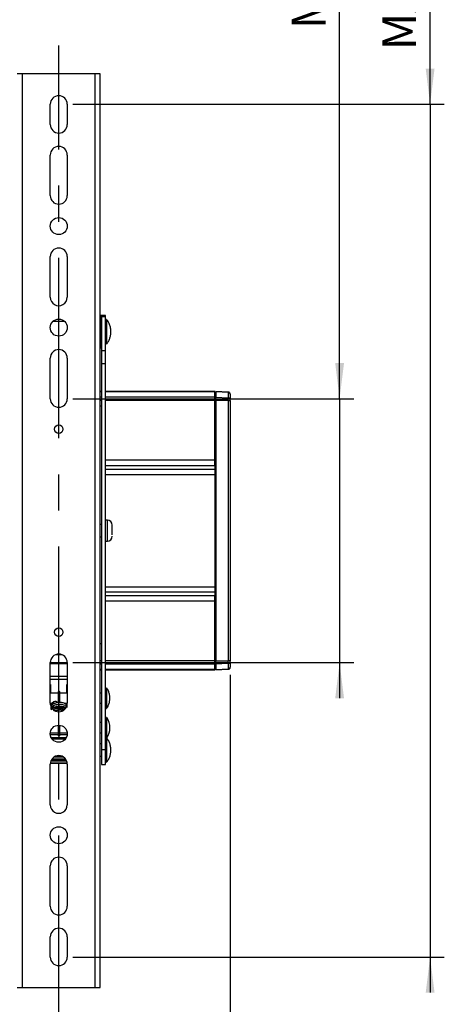
# Model space of a CAD drawing. Units: millimetres. Extents: x 12 to 200, y 14 to 291.
# Drawn here: x 93 to 123, y 57 to 126 of the extents above; entities that cross this region are included whole.
import ezdxf

# ---------------------------------------------------------------- set-up
doc = ezdxf.new("R2010")
doc.units = ezdxf.units.MM
doc.linetypes.add('CENTERX2', pattern=[20.32, 12.7, -2.54, 2.54, -2.54])
doc.layers.add('MAATENTEKST', color=179, linetype='Continuous')
doc.layers.add('SLD-0', color=179, linetype='Continuous')
doc.styles.add('SLDTEXTSTYLE0', font='TXT', dxfattribs={"width": 0.75})
doc.styles.add('SLDTEXTSTYLE1', font='TXT', dxfattribs={"width": 0.96})
doc.dimstyles.new('SLDDIMSTYLE0', dxfattribs={"dimtxt": 2.38125, "dimasz": 3.302, "dimexe": 0, "dimexo": 0.0625, "dimgap": 0.595312, "dimtad": 1, "dimdec": 0, "dimlfac": 7, "dimrnd": 1e-09, "dimzin": 12, "dimdsep": 46, "dimtxsty": 'SLDTEXTSTYLE0', "dimblk1": 'NONE', "dimblk2": 'NONE', "dimsah": 1, "dimcen": 0.09, "dimadec": 0, "dimazin": 3, "dimtfac": 1, "dimtofl": 0, "dimtmove": 0, "dimatfit": 3, "dimldrblk": 'NONE', "dimfxl": 0, "dimfrac": 2, "dimtolj": 1, "dimtzin": 12, "dimarcsym": 0})

# ---------------------------------------------------------------- blocks, each defined once
blk = doc.blocks.new('_D_4')
at = {"layer": 'MAATENTEKST'}
for p, q in [((34.681, 80.357), (34.681, 31.664)), ((108.252, 80.357), (108.252, 31.664)), ((71.028, 36.93), (70.303, 36.93)), ((70.303, 36.93), (70.303, 33.146)), ((77.184, 36.93), (77.908, 36.93)), ((77.908, 36.93), (77.908, 33.146)), ((34.681, 32.664), (108.252, 32.664)), ((70.303, 33.146), (71.028, 33.146)), ((77.908, 33.146), (77.184, 33.146))]:
    blk.add_line(p, q, dxfattribs=at)
for points in [[(34.681, 32.664), (37.181, 32.354), (37.181, 32.974)], [(108.252, 32.664), (105.752, 32.974), (105.752, 32.354)]]:
    blk.add_solid(points, dxfattribs=at)
at = {"layer": 'MAATENTEKST', "char_height": 2.3813, "attachment_point": 1, "style": 'SLDTEXTSTYLE1'}
for s, insert in [('515', (64.301, 36.038)), ('20,3', (71.028, 36.038))]:
    blk.add_mtext(s, dxfattribs=dict(at, insert=insert))
blk = doc.blocks.new('_None')
blk = doc.blocks.new('_D_6')
at = {"layer": 'MAATENTEKST'}
for p, q in [((115.957, 99.79), (115.957, 146.104)), ((111.69, 144.656), (111.69, 145.38)), ((111.69, 145.38), (115.474, 145.38)), ((115.474, 145.38), (115.474, 144.656)), ((111.69, 140.259), (111.69, 139.535)), ((115.474, 139.535), (115.474, 140.259)), ((111.69, 139.535), (115.474, 139.535)), ((97.181, 99.79), (116.957, 99.79)), ((115.957, 99.79), (115.957, 81.219)), ((97.181, 81.219), (116.957, 81.219)), ((115.957, 81.219), (115.957, 78.719))]:
    blk.add_line(p, q, dxfattribs=at)
for points in [[(115.957, 99.79), (116.267, 102.29), (115.647, 102.29)], [(115.957, 81.219), (115.647, 78.719), (116.267, 78.719)]]:
    blk.add_solid(points, dxfattribs=at)
at = {"layer": 'MAATENTEKST', "char_height": 2.3813, "attachment_point": 1, "rotation": 90, "style": 'SLDTEXTSTYLE1'}
for s, insert in [('5,1', (112.583, 140.259)), ('130', (112.583, 133.532)), ('MIN.', (112.583, 125.789))]:
    blk.add_mtext(s, dxfattribs=dict(at, insert=insert))
blk = doc.blocks.new('_D_7')
at = {"layer": 'MAATENTEKST'}
for p, q in [((122.329, 120.504), (122.329, 147.59)), ((118.063, 146.142), (118.063, 146.866)), ((118.063, 146.866), (121.847, 146.866)), ((121.847, 146.866), (121.847, 146.142)), ((118.063, 139.986), (118.063, 139.261)), ((121.847, 139.261), (121.847, 139.986)), ((118.063, 139.261), (121.847, 139.261)), ((97.181, 120.504), (123.329, 120.504)), ((122.329, 120.504), (122.329, 60.504)), ((97.181, 60.504), (123.329, 60.504)), ((122.329, 60.504), (122.329, 58.004))]:
    blk.add_line(p, q, dxfattribs=at)
for points in [[(122.329, 120.504), (122.639, 123.004), (122.019, 123.004)], [(122.329, 60.504), (122.019, 58.004), (122.639, 58.004)]]:
    blk.add_solid(points, dxfattribs=at)
at = {"layer": 'MAATENTEKST', "char_height": 2.3813, "attachment_point": 1, "rotation": 90, "style": 'SLDTEXTSTYLE1'}
for s, insert in [('16,5', (118.955, 139.986)), ('420', (118.955, 133.259)), ('MAX.', (118.955, 124.303))]:
    blk.add_mtext(s, dxfattribs=dict(at, insert=insert))

msp = doc.modelspace()

# ---------------------------------------------------------------- linework, layer by layer
at = {"layer": 'MAATENTEKST', "linetype": 'CENTERX2'}
msp.add_line((96.1808113, 56.3616222), (96.1808113, 124.6473386), dxfattribs=at)
at = {"layer": 'SLD-0', "color": 179, "linetype": 'Continuous'}
for p, q in [((93.6093839, 122.6473347), (93.2522422, 122.6473347)), ((93.6093839, 122.6473347), (93.6093839, 58.3616317)), ((98.7522403, 122.6473347), (93.6093839, 122.6473347)), ((98.7522403, 58.3616317), (98.7522403, 122.6473347)), ((99.1093839, 122.6473347), (98.7522403, 122.6473347)), ((99.1093839, 58.3616317), (99.1093839, 122.6473347)), ((95.5808112, 119.0759094), (95.5808112, 120.5044795)), ((96.7808129, 120.5044795), (96.7808129, 119.0759094)), ((95.5808112, 114.0759143), (95.5808112, 116.9330544)), ((96.7808129, 116.9330544), (96.7808129, 114.0759143)), ((95.5808118, 106.9330639), (95.5808118, 109.790204)), ((96.7808129, 109.790204), (96.7808129, 106.9330639)), ((99.1517431, 105.6466594), (99.1093839, 105.6459275)), ((99.4665256, 105.6471698), (99.1808126, 105.6471698)), ((99.1808126, 105.6471698), (99.1808126, 105.5659203)), ((99.1808126, 104.5043104), (99.1808131, 105.6181003)), ((99.1808126, 105.5659203), (99.4665256, 105.5659203)), ((99.1808126, 105.5659203), (99.1808126, 103.1824498)), ((99.4665256, 105.5659203), (99.4665256, 105.6471698)), ((99.4665256, 103.1824498), (99.4665256, 105.5659203)), ((99.5665273, 105.3614596), (99.5379562, 105.3614596)), ((99.5379562, 105.3614596), (99.5379562, 103.6645322)), ((99.5665273, 103.6471621), (99.5665273, 105.3614596)), ((99.4950978, 104.9328853), (99.4665256, 104.9328855)), ((99.4665256, 104.0757362), (99.4950978, 104.0757364)), ((99.1093839, 103.3626942), (99.1517431, 103.3619623)), ((99.5379562, 103.6645322), (99.5379562, 103.6471621)), ((99.5379562, 103.6471621), (99.5665273, 103.6471621)), ((95.5808112, 99.7901958), (95.5808112, 102.647337)), ((96.7808129, 102.647337), (96.7808129, 99.7901965)), ((99.1808126, 103.1824498), (99.4665256, 103.1824498)), ((99.1808126, 103.1824498), (99.1808126, 102.2652712)), ((99.4665256, 102.2652712), (99.4665256, 103.1824498)), ((99.1808126, 102.2652712), (99.4665256, 102.2652712)), ((99.1808126, 102.2652712), (99.1808126, 75.1128354)), ((99.4665256, 75.1128354), (99.4665256, 102.2652712)), ((99.1808126, 100.2927654), (99.1093839, 100.2927654)), ((107.1808139, 100.2927654), (99.4665256, 100.2927654)), ((107.1808139, 100.2736249), (107.1808139, 100.2927654)), ((107.1808139, 99.9024742), (107.1808139, 100.2736249)), ((107.2522389, 100.2361075), (107.1808139, 100.2348651)), ((107.1808139, 100.2061524), (107.2522389, 100.2072253)), ((107.1808139, 99.6550311), (107.1808139, 99.9024742)), ((107.2522389, 99.8384588), (107.1808139, 99.8373691)), ((108.1168601, 100.2572243), (107.2522389, 100.3025406)), ((107.2522389, 100.3025406), (107.2522389, 100.264768)), ((107.2522389, 100.264768), (107.2522389, 99.8959866)), ((108.1168601, 100.2255314), (107.2522389, 100.264768)), ((107.2522389, 99.6517938), (107.2522389, 99.8959866)), ((107.2522389, 99.8959866), (108.1168601, 99.85675)), ((108.1168601, 100.2255314), (108.1168601, 99.85675)), ((108.1168601, 99.6517938), (108.1168601, 99.85675)), ((108.2522409, 100.1019802), (108.2522409, 99.733197)), ((99.1093839, 99.2901985), (99.1808126, 99.2901985)), ((107.1808139, 95.4703249), (107.1808139, 99.6550311)), ((107.1808139, 99.6517938), (107.2522389, 99.6517938)), ((107.2522389, 99.6517938), (107.2522389, 81.3571707)), ((108.1168601, 99.6517938), (107.2522389, 99.6517938)), ((108.1168601, 99.6517938), (108.1168601, 81.3571707)), ((108.1168601, 99.6517938), (108.2522409, 99.6517938)), ((108.2522409, 99.6517938), (108.2522409, 99.733197)), ((108.2522409, 99.6517938), (108.2522409, 81.3571707)), ((107.1808139, 95.0823155), (107.1808139, 95.4703249)), ((107.1808139, 95.0823155), (107.1808139, 94.8409502)), ((107.1808139, 94.8409502), (107.1808139, 94.4529407)), ((107.1808139, 94.4529407), (107.1808139, 86.5560256)), ((99.1808126, 90.933048), (99.1093839, 90.933048)), ((99.6093833, 91.2544878), (99.4665256, 91.2544884)), ((99.609383, 89.9445143), (99.6093833, 91.2544878)), ((99.9379555, 90.2111687), (99.9379555, 90.8966892)), ((99.1093839, 90.0759165), (99.1808126, 90.0759165)), ((99.4665256, 89.7544779), (99.6093833, 89.7544773)), ((99.6093833, 89.7544773), (99.609383, 89.9445143)), ((107.1808139, 86.5560256), (107.1808139, 86.1680143)), ((107.1808139, 86.1680143), (107.1808139, 85.9266676)), ((107.1808139, 85.5386563), (107.1808139, 85.9266676)), ((107.1808139, 81.3539334), (107.1808139, 85.5386563)), ((99.1093839, 82.5759143), (99.1808126, 82.5759143)), ((95.5808112, 78.3616275), (95.5808118, 81.2187686)), ((96.7808129, 81.2187686), (96.7808129, 78.3616275)), ((107.2522389, 81.3571707), (107.1808139, 81.3571707)), ((107.1808139, 81.1064922), (107.1808139, 81.3539334)), ((107.1808139, 81.1715954), (107.2522389, 81.1705076)), ((107.1808139, 80.7353415), (107.1808139, 81.1064922)), ((107.2522389, 81.3571707), (108.1168601, 81.3571707)), ((107.2522389, 81.1129779), (107.2522389, 81.3571707)), ((108.1168601, 81.1522164), (107.2522389, 81.1129779)), ((107.2522389, 81.1129779), (107.2522389, 80.7441965)), ((108.1168601, 81.1522164), (108.1168601, 81.3571707)), ((108.2522409, 81.3571707), (108.1168601, 81.3571707)), ((108.1168601, 81.1522164), (108.1168601, 80.7834499)), ((108.2522409, 81.2757694), (108.2522409, 81.3571707)), ((108.2522409, 81.2757694), (108.2522409, 80.9069843)), ((99.1093839, 80.716201), (99.1808126, 80.716201)), ((99.4665256, 80.716201), (107.1808139, 80.716201)), ((107.2522389, 80.8017411), (107.1808139, 80.802814)), ((107.1808139, 80.7741181), (107.2522389, 80.7728589)), ((107.1808139, 80.716201), (107.1808139, 80.7353415)), ((107.2522389, 80.7441965), (108.1168601, 80.7834499)), ((107.2522389, 80.7064258), (108.1168601, 80.7517402)), ((107.2522389, 80.7064258), (107.2522389, 80.7441965)), ((95.6022354, 79.6931804), (95.6029376, 79.0759147)), ((96.7586866, 79.0759147), (96.7593888, 79.6931804)), ((96.1402958, 79.0759147), (95.5808112, 79.0759147)), ((96.1446432, 79.1642487), (96.1402958, 79.1423813)), ((96.1402958, 79.1423813), (96.1402958, 79.1294881)), ((96.1402958, 79.1294881), (96.1402958, 79.0914789)), ((96.1402958, 79.0914789), (96.1402958, 79.0303432)), ((96.1402958, 79.0303432), (96.1402958, 78.9492958)), ((96.1570317, 79.1827932), (96.1446432, 79.1642487)), ((96.1755706, 79.1951724), (96.1570317, 79.1827932)), ((96.1974381, 79.1995347), (96.1755706, 79.1951724)), ((96.2193055, 79.1951724), (96.1974381, 79.1995347)), ((96.2378444, 79.1827932), (96.2193055, 79.1951724)), ((96.250231, 79.1642487), (96.2378444, 79.1827932)), ((96.2545803, 79.1423813), (96.250231, 79.1642487)), ((96.2545803, 78.7141815), (96.2545803, 79.1423813)), ((96.7808129, 79.0759147), (96.2545803, 79.0759147)), ((99.1808126, 79.0759147), (99.1093839, 79.0759147)), ((99.4950978, 79.0759135), (99.4665256, 79.0759147)), ((99.5665273, 79.4330471), (99.5379562, 79.4330471)), ((99.5379562, 79.4330471), (99.5379562, 78.0045286)), ((99.5665273, 78.0045286), (99.5665273, 79.4330471)), ((95.5808112, 78.3616275), (95.6934175, 78.3616275)), ((95.6020529, 78.2599606), (95.6025055, 78.3477508)), ((95.7964534, 78.4031831), (95.7933763, 78.4236685)), ((95.8052134, 78.3827462), (95.7964534, 78.4031831)), ((95.818319, 78.3654757), (95.8052134, 78.3827462)), ((95.8337827, 78.3539981), (95.818319, 78.3654757)), ((95.8492464, 78.3500642), (95.8337827, 78.3539981)), ((95.859653, 78.3525862), (95.8492464, 78.3500642)), ((95.8856145, 78.3616275), (95.9221466, 78.3616275)), ((96.1252848, 78.4086146), (96.0659241, 78.4280606)), ((96.1041922, 78.2934063), (96.1216023, 78.2718964)), ((96.1402958, 78.9492958), (96.1402958, 78.85255)), ((96.1402958, 78.85255), (96.1402958, 78.7451759)), ((96.1402958, 78.7451759), (96.1402958, 78.7141815)), ((96.1402958, 78.7141815), (96.1402958, 78.4113229)), ((96.1402958, 78.297817), (96.1402958, 78.2723584)), ((96.2545803, 78.4169071), (96.2545803, 78.7141815)), ((96.2545803, 78.2771603), (96.2545803, 78.3026375)), ((96.5542743, 78.3616275), (96.7808129, 78.3616275)), ((96.7595732, 78.2599606), (96.7591187, 78.3477508)), ((99.1093839, 78.3616275), (99.1808126, 78.3616275)), ((99.4665256, 78.3616275), (99.4950978, 78.3616285)), ((95.7056047, 78.0517355), (95.6903702, 78.0359999)), ((95.834321, 78.1404794), (95.8090803, 78.1288974)), ((96.0508702, 78.1341091), (96.0244002, 78.1434596)), ((96.1402958, 78.1566732), (96.1402958, 78.1363406)), ((96.2545803, 78.1407662), (96.2545803, 78.1566732)), ((99.5379562, 78.0044765), (99.5665273, 78.0044765)), ((99.1808126, 77.0007864), (99.1093839, 77.0007864)), ((99.4950978, 77.0007863), (99.4665256, 77.0007864)), ((99.5665273, 77.3579188), (99.5379562, 77.3579188)), ((99.5379562, 77.3579188), (99.5379562, 76.6436354)), ((99.5665273, 76.6436354), (99.5665273, 77.3579188)), ((95.5846483, 76.286503), (96.1402958, 76.286503)), ((96.1402958, 76.8247329), (96.1402958, 76.1101403)), ((96.2545803, 76.7145649), (96.2545803, 76.8142239)), ((96.2545803, 76.5383922), (96.2545803, 76.7145649)), ((96.2545803, 76.3704747), (96.2545803, 76.5383922)), ((96.2545803, 76.2323633), (96.2545803, 76.3704747)), ((96.2545803, 76.286503), (96.7769777, 76.286503)), ((96.2545803, 76.1417121), (96.2545803, 76.2323633)), ((99.1093839, 76.286503), (99.1808126, 76.286503)), ((99.4665256, 76.286503), (99.4950986, 76.286503)), ((99.5379562, 76.6436354), (99.5379562, 75.9330623)), ((99.5665273, 75.9330623), (99.5665273, 76.6436354)), ((95.5839312, 76.1576862), (96.1402958, 76.1576862)), ((95.670153, 75.9001792), (95.7981, 75.8808673)), ((95.7981, 75.9410158), (95.6907669, 75.9572804)), ((95.6907762, 75.9572804), (95.690955, 75.9574853)), ((95.690955, 75.9574853), (95.6914747, 75.9570569)), ((95.7981, 75.9409972), (95.6914747, 75.9570569)), ((96.5635242, 75.941474), (95.7981, 75.941474)), ((95.7981, 75.8808673), (96.5635242, 75.8808673)), ((96.1402958, 76.1101403), (96.1446432, 76.0882728)), ((96.1446432, 76.0882728), (96.1570317, 76.0697432)), ((96.1570317, 76.0697432), (96.1755706, 76.0573455)), ((96.1755706, 76.0573455), (96.1974381, 76.0530055)), ((96.1974381, 76.0530055), (96.2193055, 76.0573455)), ((96.2193055, 76.0573455), (96.2378444, 76.0697432)), ((96.2378444, 76.0697432), (96.250231, 76.0882728)), ((96.250231, 76.0882728), (96.2545803, 76.1101403)), ((96.2545803, 76.1576862), (96.7776949, 76.1576862)), ((96.2545803, 76.1101403), (96.2545803, 76.1417121)), ((96.6708573, 75.9572804), (96.5635242, 75.9410158)), ((96.6701513, 75.9570569), (96.5635242, 75.9409972)), ((96.5635242, 75.8808673), (96.6914712, 75.9001792)), ((96.6706691, 75.9574853), (96.6701513, 75.9570569)), ((96.670848, 75.9572804), (96.6706691, 75.9574853)), ((99.1808126, 75.50449), (99.1093839, 75.50449)), ((99.4950986, 75.50449), (99.4665256, 75.50449)), ((99.5665273, 75.9330623), (99.5379562, 75.9330623)), ((99.5379562, 75.9330623), (99.5379562, 74.2187657)), ((99.5665273, 74.2187657), (99.5665273, 75.9330623)), ((99.1808126, 75.1128354), (99.4665256, 75.1128354)), ((99.1808126, 75.1128354), (99.1808126, 74.0562164)), ((99.4665256, 74.0562164), (99.4665256, 75.1128354)), ((95.5839666, 74.1373457), (96.7776576, 74.1373457)), ((96.6694864, 74.4240441), (95.6921378, 74.4240441)), ((95.8661759, 74.5867983), (96.4954501, 74.5867983)), ((95.9978649, 74.647338), (96.3637592, 74.647338)), ((99.1093839, 74.647338), (99.1808126, 74.647338)), ((99.4665256, 74.647338), (99.4950986, 74.647338)), ((99.5379562, 74.2187657), (99.5665273, 74.2187657)), ((95.5808118, 71.2187782), (95.5808118, 74.0759183)), ((96.7808129, 74.0759183), (96.7808129, 71.2187782)), ((99.1808126, 74.0562164), (99.4665256, 74.0562164)), ((95.5808118, 64.0759108), (95.5808118, 66.9330509)), ((96.7808129, 66.9330509), (96.7808129, 64.0759108)), ((95.5808118, 60.5044856), (95.5808118, 61.9330557)), ((96.7808129, 61.9330563), (96.7808129, 60.5044856)), ((93.2522422, 58.3616317), (93.6093839, 58.3616317)), ((93.6093839, 58.3616317), (98.7522403, 58.3616317)), ((98.7522403, 58.3616317), (99.1093839, 58.3616317))]:
    msp.add_line(p, q, dxfattribs=at)
at = {"layer": 'SLD-0', "color": 1, "linetype": 'Continuous'}
for p, q in [((99.1517431, 105.6466594), (99.1517423, 104.5043104)), ((96.6085555, 105.2109495), (95.7530687, 105.2109495)), ((99.4950978, 104.0757364), (99.4950978, 104.9328853)), ((99.1517423, 104.5043104), (99.1517431, 103.3619623)), ((99.1808126, 100.2736249), (99.1093839, 100.2736249)), ((99.1808126, 99.9024742), (99.1093839, 99.9024742)), ((107.1808139, 100.2736249), (99.4665256, 100.2736249)), ((107.1808139, 99.9024742), (99.4665256, 99.9024742)), ((108.1168601, 100.2255314), (108.1168601, 100.2572243)), ((99.1808126, 99.6550311), (99.1093839, 99.6550311)), ((107.1808139, 99.6550311), (99.4665256, 99.6550311)), ((107.1808139, 95.4703249), (99.4665256, 95.4703249)), ((99.4665256, 95.0823155), (107.1808139, 95.0823155)), ((99.4665256, 94.8409502), (107.1808139, 94.8409502)), ((99.4665256, 94.4529407), (107.1808139, 94.4529407)), ((99.4665256, 86.5560256), (107.1808139, 86.5560256)), ((107.1808139, 86.1680143), (99.4665256, 86.1680143)), ((107.1808139, 85.9266676), (99.4665256, 85.9266676)), ((107.1808139, 85.5386563), (99.4665256, 85.5386563)), ((96.3992985, 81.7775697), (95.9623257, 81.7775697)), ((95.5808112, 81.1916896), (96.7808129, 81.1916896)), ((95.5808112, 81.1546863), (96.7808129, 81.1546863)), ((95.5810273, 81.2347763), (96.7805987, 81.2347763)), ((99.1808126, 81.3539334), (99.1093839, 81.3539334)), ((99.1808126, 81.1064922), (99.1093839, 81.1064922)), ((107.1808139, 81.3539334), (99.4665256, 81.3539334)), ((107.1808139, 81.1064922), (99.4665256, 81.1064922)), ((99.1808126, 80.7353415), (99.1093839, 80.7353415)), ((107.1808139, 80.7353415), (99.4665256, 80.7353415)), ((108.1168601, 80.7834499), (108.1168601, 80.7517402)), ((95.5808112, 80.2620955), (96.7808129, 80.2620955)), ((96.7808129, 80.0242395), (95.5808112, 80.0242395)), ((95.6021572, 79.0759147), (95.6022354, 79.6931804)), ((96.7593888, 79.6931804), (96.7594689, 79.0759147)), ((99.4950986, 78.3616461), (99.4950978, 79.0759135)), ((95.6020529, 78.2599606), (95.6020659, 78.3616275)), ((95.680269, 78.3477508), (95.6025055, 78.3477508)), ((95.8895875, 78.3477508), (95.8457893, 78.3477508)), ((96.0602244, 78.3989251), (96.0630724, 78.4078658)), ((96.0630724, 78.4078658), (96.0659241, 78.4284555)), ((96.7591187, 78.3477508), (96.5908697, 78.3477508)), ((96.7595602, 78.3616275), (96.7595732, 78.2599606)), ((99.4950986, 76.6436354), (99.4950978, 77.0007863)), ((99.4950986, 76.286503), (99.4950986, 76.6436354)), ((95.5824616, 76.174327), (96.1402958, 76.174327)), ((95.6932796, 75.8690469), (96.6683446, 75.8690469)), ((95.7981, 75.8808673), (95.7981, 75.941474)), ((96.2545803, 76.174327), (96.7791626, 76.174327)), ((96.5635242, 75.941474), (96.5635242, 75.8808673)), ((99.4950986, 74.647338), (99.4950986, 75.50449)), ((96.777652, 74.1374128), (95.5839722, 74.1374128)), ((96.7438692, 74.2831909), (95.6177568, 74.2831909)), ((95.6648054, 74.3820824), (96.6968188, 74.3820824)), ((96.6684917, 74.4254411), (95.6931325, 74.4254411))]:
    msp.add_line(p, q, dxfattribs=at)
at = {"layer": 'SLD-0', "color": 179, "linetype": 'Continuous'}
for centre, radius in [((96.1808124, 111.9330579), 0.6000018), ((96.1808144, 104.7901956), 0.5999985), ((96.1808124, 97.6473413), 0.2999984), ((96.1808167, 83.3616219), 0.3000016), ((96.1808124, 76.2187722), 0.6000018), ((96.1808144, 69.0759099), 0.5999985)]:
    msp.add_circle(centre, radius, dxfattribs=at)
for centre, radius, start, end in [((96.1808124, 120.5044763), 0.6000011, 0.000303588, 179.999696412), ((96.1808124, 119.0759126), 0.6000011, 180.000304265, 359.999695734), ((96.1808124, 116.9330511), 0.6000011, 0.000309941, 179.999690059), ((96.1808124, 114.0759174), 0.6000011, 180.000290369, 359.99970963), ((96.1808124, 109.7902008), 0.6000006, 0.00030492, 179.99969508), ((96.1808124, 106.93305), 0.6000006, 179.9986787, 0.0013213), ((99.1522345, 105.618085), 0.0285786, 0.030571286, 90.985284717), ((99.4951001, 104.9757408), 0.0428556, 269.996899433, 359.98886948), ((99.4951001, 104.0328809), 0.0428556, 0.01113052, 90.003100567), ((96.1808124, 102.6473334), 0.6000011, 0.000338527, 179.999661473), ((99.1522345, 103.3905367), 0.0285786, 269.014715283, 359.969428714), ((96.1808124, 99.7901997), 0.6000011, 180.000372951, 359.99969508), ((108.1094058, 100.1145851), 0.142834, 359.99193971, 87.008441183), ((108.1193985, 100.0923656), 0.1331899, 4.139623923, 91.092011098), ((108.1194261, 99.7236147), 0.13316, 4.126628035, 91.104146804), ((99.5795764, 90.8973499), 0.3583796, 359.997909167, 85.229122623), ((99.5795442, 90.1116448), 0.3584118, 274.775603554, 359.997364656), ((96.1808124, 81.2187654), 0.6000006, 0.00030492, 179.99969508), ((108.1194091, 81.2853703), 0.1331783, 268.903304812, 355.865920349), ((108.1194302, 80.9165822), 0.1331571, 268.894082801, 355.866540014), ((108.1093748, 80.8944094), 0.1428654, 273.003330616, 359.996275386), ((99.4951001, 79.1187691), 0.0428556, 269.996899504, 0.011637452), ((96.1808124, 78.3616317), 0.6000011, 180.000398361, 359.999601638), ((95.8239265, 78.4280245), 0.0308591, 119.556913235, 188.11482939), ((96.0365385, 78.4334105), 0.0298005, 350.42886801, 60.902386813), ((99.4951001, 78.3187729), 0.0428556, 359.988362548, 90.003100496), ((99.4951001, 77.0436419), 0.0428556, 269.996899433, 359.98886948), ((98.4831927, 76.6436353), 1.29762, 326.601574194, 33.398425806), ((99.4951001, 76.2436457), 0.0428556, 359.988362548, 90.003100496), ((99.4951001, 75.5473439), 0.0428556, 269.996899433, 359.98886948), ((96.1808124, 74.0759151), 0.6000006, 0.00030492, 179.99969508), ((99.4951001, 74.6044839), 0.0428556, 0.01113052, 90.003100567), ((96.1808124, 71.2187643), 0.6000006, 179.9986787, 0.0013213), ((96.1808124, 66.9330477), 0.6000006, 0.00030492, 179.99969508), ((96.1808124, 64.075914), 0.6000006, 180.00030492, 359.99969508), ((96.1808124, 61.9330525), 0.6000006, 0.000363937, 179.99969508), ((96.1808124, 60.5044888), 0.6000006, 180.00030492, 359.99969508)]:
    msp.add_arc(centre, radius, start, end, dxfattribs=at)
at = {"layer": 'SLD-0', "color": 1, "linetype": 'Continuous'}
for centre, start, end in [((96.0117574, 75.80978), 155.319799895, 164.775366778), ((96.3498668, 75.80978), 15.224633222, 24.680200105)]:
    msp.add_arc(centre, 0.3532496, start, end, dxfattribs=at)
at = {"layer": 'SLD-0', "color": 179, "linetype": 'Continuous'}
for points, knots in [([(99.5682521, 103.6518792), (99.5727412, 103.6571225), (99.6265437, 103.7199635), (99.7045517, 103.8628536), (99.7951723, 104.079364), (99.8468533, 104.3168921), (99.8582961, 104.566209), (99.825071, 104.8218938), (99.7448077, 105.0625518), (99.6567235, 105.2409668), (99.588474, 105.3260187), (99.5701334, 105.3488747)], [0, 0, 0, 0, 0.01137837568, 0.13637064023, 0.26533475275, 0.3980844163, 0.53461355847, 0.67518448646, 0.8203933394, 0.95173437221, 1, 1, 1, 1]), ([(99.5669017, 78.0056686), (99.567767, 78.00678), (99.6131323, 78.0650521), (99.6772566, 78.2015786), (99.7520655, 78.413505), (99.7856186, 78.6447159), (99.7781554, 78.8858076), (99.7237694, 79.1189346), (99.6507796, 79.3024219), (99.5864325, 79.3953514), (99.5654358, 79.4256747)], [0, 0, 0, 0, 0.0028093879, 0.1472909682, 0.2966620731, 0.4508606573, 0.6100688167, 0.7748979537, 0.9265481054, 1, 1, 1, 1]), ([(96.7517985, 78.0660406), (96.7520079, 78.0663245), (96.7670932, 78.0867783), (96.7727476, 78.1375462), (96.754982, 78.2233733), (96.689906, 78.2946496), (96.5984807, 78.3487961), (96.4952322, 78.3868903), (96.3705957, 78.4110211), (96.2349283, 78.4189093), (96.0974989, 78.4098427), (95.9429209, 78.3784891), (95.7947599, 78.3201005), (95.6842305, 78.2291736), (95.6332541, 78.1390293), (95.6189051, 78.0630888), (95.6352189, 78.0200603), (95.6410101, 78.0047857)], [0, 0, 0, 0, 0.0006793852, 0.0489463063, 0.0899280904, 0.1687087451, 0.2237595073, 0.2949500439, 0.3791497766, 0.4675578701, 0.5560336555, 0.6436824418, 0.770701629, 0.8594081534, 0.9122809417, 0.9688607148, 1, 1, 1, 1]), ([(95.8031943, 78.4511537), (95.7776792, 78.4348754), (95.7300269, 78.4044738), (95.6630812, 78.3343244), (95.6158588, 78.2408721), (95.6321877, 78.1702183), (95.6391158, 78.140241)], [0, 0, 0, 0, 0.2367918152, 0.4422341011, 0.7633488523, 1, 1, 1, 1]), ([(96.7229685, 78.1125509), (96.7143377, 78.1240484), (96.6890975, 78.157672), (96.6011038, 78.213699), (96.4810253, 78.256249), (96.34033, 78.2777299), (96.2148096, 78.2822698), (96.0901683, 78.2721039), (95.9576934, 78.2450875), (95.8171139, 78.194651), (95.6980618, 78.1093238), (95.6312114, 78.0060212), (95.6282138, 77.9439696), (95.6268465, 77.9156656)], [0, 0, 0, 0, 0.0327288165, 0.0957129005, 0.2339853475, 0.3219450917, 0.4203846841, 0.520738741, 0.6072338106, 0.729215567, 0.8598958397, 0.9360930893, 1, 1, 1, 1]), ([(95.6833219, 78.3040345), (95.692884, 78.3064005), (95.713689, 78.3115483), (95.7485574, 78.3140403), (95.8016663, 78.3227421), (95.8390554, 78.342527), (95.8643729, 78.3559241)], [0, 0, 0, 0, 0.1553604409, 0.3380296591, 0.5517550129, 1, 1, 1, 1]), ([(96.0508926, 78.4591929), (96.0396992, 78.463527), (96.0132048, 78.4737858), (95.9737364, 78.480067), (95.9211105, 78.4828561), (95.8756811, 78.477613), (95.8337488, 78.4663257), (95.8173819, 78.4581472), (95.8090821, 78.4539998)], [0, 0, 0, 0, 0.1444902392, 0.342004208, 0.4782458937, 0.7799178719, 0.8883950923, 1, 1, 1, 1]), ([(95.8597163, 78.3523478), (95.863358, 78.3540734), (95.871769, 78.358059), (95.8871064, 78.3622195), (95.9084455, 78.3663246), (95.9248946, 78.3669016), (95.9347976, 78.367249)], [0, 0, 0, 0, 0.15643601825, 0.36131284891, 0.61548448459, 1, 1, 1, 1]), ([(96.6641462, 78.0267537), (96.6496461, 78.0394862), (96.5911067, 78.0908897), (96.4674139, 78.1211405), (96.3203703, 78.1441651), (96.1830243, 78.145095), (96.0504229, 78.1297658), (95.9309502, 78.1000763), (95.8303964, 78.0587276), (95.7261668, 77.9989578), (95.6777168, 77.9309574), (95.6475647, 77.8886386)], [0, 0, 0, 0, 0.0513137483, 0.2071625411, 0.3266172012, 0.4522959241, 0.5722666984, 0.6832308946, 0.7800857531, 0.8631400648, 1, 1, 1, 1]), ([(96.6452478, 77.9991977), (96.643031, 78.0012855), (96.590171, 78.0510701), (96.4265114, 78.0790597), (96.1967699, 78.1073519), (95.9663087, 78.0667573), (95.7977306, 78.024248), (95.7435387, 77.9645303), (95.7373386, 77.957698)], [0, 0, 0, 0, 0.00959220833, 0.22873397892, 0.48687340366, 0.74665174567, 0.971014519, 1, 1, 1, 1]), ([(95.8038295, 78.1260699), (95.8013999, 78.1234781), (95.7955813, 78.1172712), (95.7936222, 78.1068313), (95.7934268, 78.1002765), (95.7933763, 78.0985848)], [0, 0, 0, 0, 0.3472172858, 0.8315255486, 1, 1, 1, 1]), ([(95.7933763, 78.0985848), (95.7938248, 78.1036266), (95.7946526, 78.1129332), (95.79892, 78.1233324), (95.8032844, 78.125766), (95.8038295, 78.1260699)], [0, 0, 0, 0, 0.5084879635, 0.9386083212, 1, 1, 1, 1]), ([(95.7933763, 78.0985848), (95.7938788, 78.0926926), (95.7949204, 78.0804766), (95.8012744, 78.0634926), (95.8080224, 78.0536172), (95.8111944, 78.0489751)], [0, 0, 0, 0, 0.3305474696, 0.685309009, 1, 1, 1, 1]), ([(95.812338, 78.0478687), (95.8110372, 78.0493367), (95.8054913, 78.055595), (95.799191, 78.0689789), (95.794125, 78.0847232), (95.7935823, 78.0947718), (95.7933763, 78.0985848)], [0, 0, 0, 0, 0.1065274652, 0.454139058, 0.7928712674, 1, 1, 1, 1]), ([(96.6007119, 77.9342287), (96.5756254, 77.9455743), (96.5116109, 77.9745256), (96.3972744, 77.9982369), (96.2635314, 78.0099732), (96.1252782, 78.004748), (95.9946933, 77.9805281), (95.8863617, 77.950974), (95.831469, 77.9162098), (95.8113043, 77.9034391)], [0, 0, 0, 0, 0.10082099963, 0.25726960571, 0.42494694457, 0.59318724199, 0.76248685328, 0.91274963734, 1, 1, 1, 1]), ([(96.5862038, 77.9229373), (96.5551998, 77.937913), (96.4512866, 77.9881057), (96.2497882, 78.0010236), (96.016631, 77.9899978), (95.8758681, 77.932841), (95.812312, 77.9070341)], [0, 0, 0, 0, 0.1289486921, 0.4321860199, 0.7436250856, 1, 1, 1, 1]), ([(96.4885546, 77.8604717), (96.4287159, 77.8741527), (96.2880231, 77.9063196), (96.0837828, 77.8994801), (95.9516668, 77.8566906), (95.8985152, 77.8394759)], [0, 0, 0, 0, 0.3066827232, 0.7210716343, 1, 1, 1, 1]), ([(96.4651803, 77.8455221), (96.4322579, 77.8524374), (96.3556725, 77.8685243), (96.2294925, 77.8739034), (96.0957481, 77.8640647), (95.9921223, 77.845176), (95.9381869, 77.8259807), (95.9238527, 77.8208793)], [0, 0, 0, 0, 0.1837602101, 0.4274712764, 0.6871180698, 0.9168467676, 1, 1, 1, 1]), ([(96.1974381, 78.1727329), (96.1911272, 78.1733629), (96.1786729, 78.1746061), (96.1656786, 78.1796042), (96.1608543, 78.1844366), (96.160418, 78.1848737)], [0, 0, 0, 0, 0.4830290459, 0.9532480664, 1, 1, 1, 1]), ([(96.2334151, 78.1844825), (96.2296923, 78.1819362), (96.2207095, 78.1757919), (96.2077613, 78.1730492), (96.1994373, 78.1727942), (96.1974381, 78.1727329)], [0, 0, 0, 0, 0.3496963636, 0.8438103297, 1, 1, 1, 1]), ([(99.5700142, 74.2319793), (99.5939843, 74.2628161), (99.6683059, 74.3584285), (99.756074, 74.5447647), (99.829799, 74.7831327), (99.8589747, 75.0343531), (99.8442369, 75.2889507), (99.7824923, 75.5380347), (99.6921382, 75.7528418), (99.6059342, 75.8705782), (99.5706586, 75.9187572)], [0, 0, 0, 0, 0.0646628775, 0.2004933938, 0.3381758103, 0.4772068999, 0.6173495323, 0.7585996804, 0.9012162893, 1, 1, 1, 1])]:
    msp.add_open_spline(points, degree=3, knots=knots, dxfattribs=at)
at = {"layer": 'SLD-0', "color": 1, "linetype": 'Continuous'}
for points, knots in [([(95.7933763, 78.0985848), (95.7675218, 78.0858457), (95.7294209, 78.0670727), (95.7067546, 78.0319966), (95.6994692, 78.0207225)], [0, 0, 0, 0, 0.6785813255, 1, 1, 1, 1]), ([(96.130502, 77.9077121), (96.1691295, 77.9121966), (96.2795426, 77.9250151), (96.4111952, 77.91473), (96.4914523, 77.8779909), (96.5057245, 77.8714575)], [0, 0, 0, 0, 0.3067134214, 0.876712205, 1, 1, 1, 1])]:
    msp.add_open_spline(points, degree=3, knots=knots, dxfattribs=at)

# ---------------------------------------------------------------- dimensions: what is measured, and where the dimension line sits
at = {"layer": 'MAATENTEKST'}
for base, p1, p2, text, picture, middle in [((122.3294292, 120.5044823), (96.1808123, 60.5044823), (96.1808123, 120.5044823), 'MAX. <>', '_D_7', (122.3294292, 135.946391)), ((115.9566176, 99.7901966), (96.1808123, 81.2187681), (96.1808123, 99.7901966), 'MIN. <>', '_D_6', (115.9566176, 135.946391))]:
    dim = msp.add_linear_dim(base=base, p1=p1, p2=p2, angle=90, text=text, dimstyle='SLDDIMSTYLE0', dxfattribs=at)
    dim.commit()
    dim.dimension.update_dxf_attribs({"geometry": picture, "text_midpoint": middle, "dimtype": 160})
dim = msp.add_linear_dim(base=(34.6808123, 32.6635496), p1=(108.2522409, 81.3571684), p2=(34.6808123, 81.3571684), dimstyle='SLDDIMSTYLE0', dxfattribs=at)
dim.commit()
dim.dimension.update_dxf_attribs({"geometry": '_D_4', "text_midpoint": (71.4665266, 32.6635496), "dimtype": 160})

doc.saveas('drawing.dxf')
